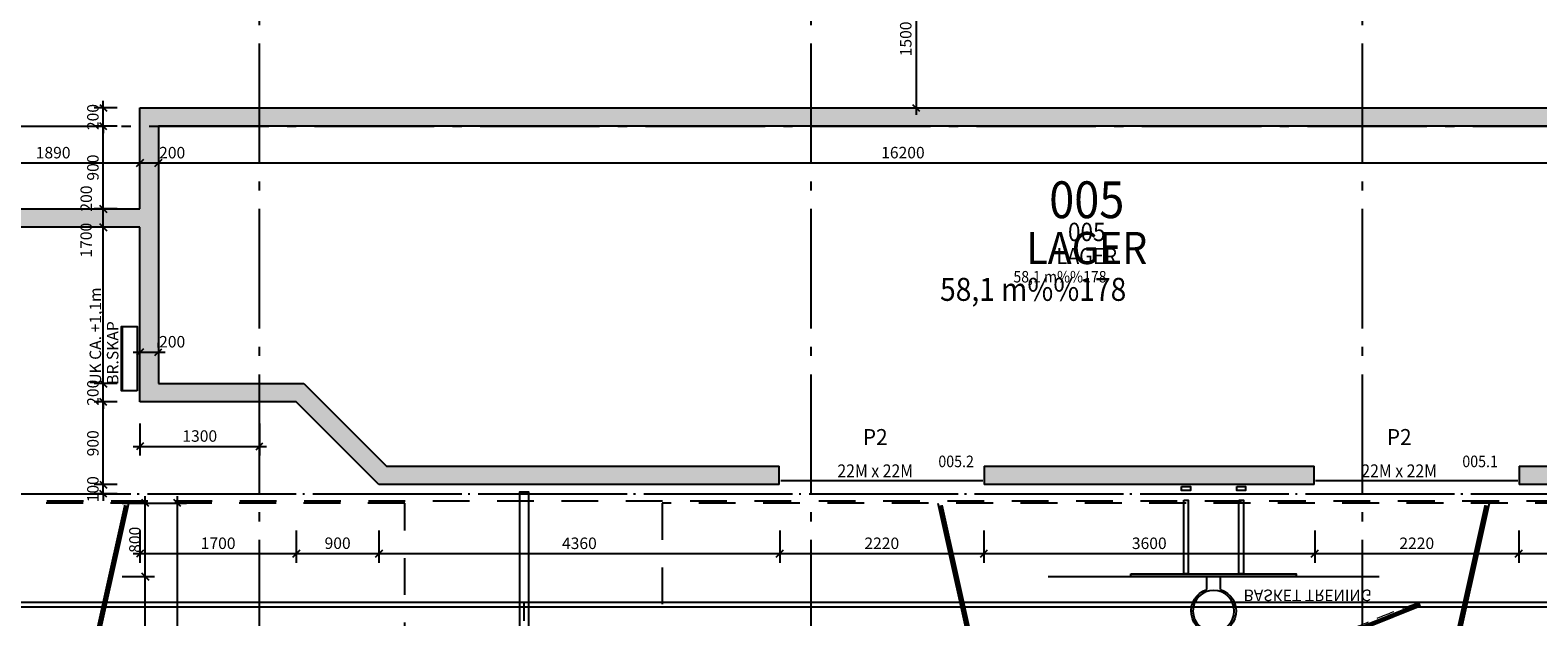
# Model space of a CAD drawing. Extents: x -23114 to 236800, y 2000 to 175653.
# Drawn here: x 59505 to 75907, y 43662 to 50045 of the extents above; entities that cross this region are included whole.
import ezdxf
from ezdxf.enums import TextEntityAlignment as Align

# ---------------------------------------------------------------- set-up
doc = ezdxf.new("R2010")
doc.units = 0
doc.header["$LTSCALE"] = 100
doc.header["$MEASUREMENT"] = 0
for name, pattern in [('POINTA_CENTER', [18, 13, -2, 1, -2]), ('POINTA_DASHDOT4', [6, 4, -0.9, 0.2, -0.9]), ('POINTA_DASHED2', [3, 2, -1]), ('POINTA_DASHED4', [7, 4, -3]), ('STRECKAD_2', [3, 2, -1])]:
    doc.linetypes.add(name, pattern=pattern)
doc.layers.get('0').update_dxf_attribs({"linetype": 'CONTINUOUS'})
doc.layers.get('Defpoints').update_dxf_attribs({"linetype": 'CONTINUOUS'})
for name, color, linetype in [('A233--B', 1, 'CONTINUOUS'), ('A233--P', 4, 'CONTINUOUS'), ('A233--T', 3, 'CONTINUOUS'), ('A233-SL', 3, 'CONTINUOUS'), ('A2411', 3, 'CONTINUOUS'), ('A2433', 1, 'CONTINUOUS'), ('A250', 3, 'POINTA_DASHDOT4'), ('A277', 4, 'CONTINUOUS'), ('A277-TXT', 41, 'CONTINUOUS'), ('A277-UTS', 30, 'CONTINUOUS'), ('A277-VG', 15, 'CONTINUOUS'), ('a277basket', 10, 'CONTINUOUS'), ('A277handball', 40, 'CONTINUOUS'), ('a277m-basket', 233, 'CONTINUOUS'), ('A292', 3, 'CONTINUOUS'), ('A292--T', 4, 'CONTINUOUS'), ('A822', 8, 'POINTA_CENTER'), ('A842', 41, 'CONTINUOUS'), ('A8521', 255, 'CONTINUOUS'), ('A862--A', 1, 'CONTINUOUS'), ('A862--D', 4, 'CONTINUOUS'), ('A862--K', 7, 'CONTINUOUS'), ('A862--T', 3, 'CONTINUOUS'), ('TXT-200', 3, 'CONTINUOUS'), ('TXT-50', 3, 'CONTINUOUS')]:
    doc.layers.add(name, color=color, linetype=linetype)
doc.layers.add('HJELP', color=140, linetype='CONTINUOUS', plot=False)
doc.styles.add('ISO', font='ISO')
doc.dimstyles.new('a277bane1-50MM', dxfattribs={"dimscale": 50, "dimtxt": 2.5, "dimasz": 1.5, "dimexe": 2, "dimexo": 2, "dimgap": 1, "dimtad": 1, "dimdec": 1, "dimdsep": 46, "dimtxsty": 'ISO', "dimblk1": 'OBLIQUE', "dimblk2": 'OBLIQUE', "dimsah": 1, "dimcen": 2, "dimdle": 1.5, "dimclrt": 3, "dimazin": 0, "dimtfac": 1, "dimtdec": 1, "dimtix": 1, "dimtmove": 2, "dimatfit": 3, "dimldrblk": 'OBLIQUE', "dimfxl": 0, "dimtolj": 1, "dimarcsym": 0})
doc.dimstyles.new('TICK_1-50MM', dxfattribs={"dimscale": 50, "dimtxt": 2.5, "dimasz": 1.5, "dimexe": 2, "dimexo": 2, "dimgap": 1, "dimtad": 1, "dimdec": 1, "dimdsep": 46, "dimtxsty": 'ISO', "dimblk1": 'OBLIQUE', "dimblk2": 'OBLIQUE', "dimsah": 1, "dimcen": 2, "dimdle": 1.5, "dimclrt": 3, "dimazin": 0, "dimtfac": 1, "dimtdec": 1, "dimtix": 1, "dimtmove": 2, "dimatfit": 3, "dimldrblk": 'OBLIQUE', "dimfxl": 0, "dimtolj": 1, "dimarcsym": 0})

# ---------------------------------------------------------------- blocks, each defined once
blk = doc.blocks.new('Romtxt')
at = {"layer": 'A862--A', "style": 'ISO', "width": 0.9}
blk.add_attdef('AREAL', text='', height=125, dxfattribs=at).set_placement((215, -200), align=Align.RIGHT)
at = {"layer": 'A862--D', "style": 'ISO', "oblique": 15, "width": 0.8, "flags": 9}
for tag, p in [('PERSON', (0, -400)), ('MERKN_1', (0, -1000)), ('MERKN_2', (0, -1200))]:
    blk.add_attdef(tag, text='', height=125, dxfattribs=at).set_placement(p, align=Align.CENTER)
at = {"layer": 'A862--D', "style": 'ISO', "width": 0.8, "flags": 9}
for tag, p in [('OMKRETS', (0, -600)), ('HIMLING', (0, -800))]:
    blk.add_attdef(tag, text='', height=125, dxfattribs=at).set_placement(p, align=Align.CENTER)
at = {"layer": 'A862--K', "style": 'ISO', "width": 0.9}
blk.add_attdef('ROMNR', text='', height=200, dxfattribs=at).set_placement((0, 250), align=Align.CENTER)
at = {"layer": 'A862--T', "style": 'ISO', "width": 0.9}
blk.add_attdef('ROMNAVN', text='', height=175, dxfattribs=at).set_placement((0, 0), align=Align.CENTER)
blk = doc.blocks.new('_OBLIQUE')
at = {"color": 0, "linetype": 'ByBlock'}
blk.add_line((-0.5, -0.5), (0.5, 0.5), dxfattribs=at)
blk = doc.blocks.new('*D23')
at = {"layer": 'A842', "color": 0, "lineweight": -2}
for p, q in [((69880, 44600), (69880, 44250)), ((73480, 44600), (73480, 44250)), ((69805, 44350), (73555, 44350))]:
    blk.add_line(p, q, dxfattribs=at)
at = {"layer": 'Defpoints', "color": 0}
for p in [(69880, 44700), (73480, 44700), (73480, 44350)]:
    blk.add_point(p, dxfattribs=at)
at = {"layer": 'A842', "color": 0, "lineweight": -2, "xscale": 75, "yscale": 75, "zscale": 75, "rotation": 180}
blk.add_blockref('_OBLIQUE', (69880, 44350), dxfattribs=at)
at = {"layer": 'A842', "color": 0, "lineweight": -2, "xscale": 75, "yscale": 75, "zscale": 75}
blk.add_blockref('_OBLIQUE', (73480, 44350), dxfattribs=at)
at = {"layer": 'A842', "color": 3, "insert": (71680, 44462), "char_height": 125, "attachment_point": 5, "style": 'ISO'}
blk.add_mtext('\\A1;3600', dxfattribs=at)
blk = doc.blocks.new('*D24')
at = {"layer": 'A842', "color": 0, "lineweight": -2}
for p, q in [((77100, 48900), (77100, 48500)), ((60900, 48791), (60900, 48500)), ((60825, 48600), (77175, 48600))]:
    blk.add_line(p, q, dxfattribs=at)
at = {"layer": 'Defpoints', "color": 0}
for p in [(60900, 48891), (77100, 49000), (77100, 48600)]:
    blk.add_point(p, dxfattribs=at)
at = {"layer": 'A842', "color": 0, "lineweight": -2, "xscale": 75, "yscale": 75, "zscale": 75, "rotation": 180}
blk.add_blockref('_OBLIQUE', (60900, 48600), dxfattribs=at)
at = {"layer": 'A842', "color": 0, "lineweight": -2, "xscale": 75, "yscale": 75, "zscale": 75}
blk.add_blockref('_OBLIQUE', (77100, 48600), dxfattribs=at)
at = {"layer": 'A842', "color": 3, "insert": (69000, 48713), "char_height": 125, "attachment_point": 5, "style": 'ISO'}
blk.add_mtext('\\A1;16200', dxfattribs=at)
blk = doc.blocks.new('*D31')
at = {"layer": 'A842', "color": 0, "lineweight": -2}
for p, q in [((75700, 44600), (75700, 44250)), ((77200, 44600), (77200, 44250)), ((75625, 44350), (77275, 44350))]:
    blk.add_line(p, q, dxfattribs=at)
at = {"layer": 'Defpoints', "color": 0}
for p in [(75700, 44700), (77200, 44700), (77200, 44350)]:
    blk.add_point(p, dxfattribs=at)
at = {"layer": 'A842', "color": 0, "lineweight": -2, "xscale": 75, "yscale": 75, "zscale": 75, "rotation": 180}
blk.add_blockref('_OBLIQUE', (75700, 44350), dxfattribs=at)
at = {"layer": 'A842', "color": 0, "lineweight": -2, "xscale": 75, "yscale": 75, "zscale": 75}
blk.add_blockref('_OBLIQUE', (77200, 44350), dxfattribs=at)
at = {"layer": 'A842', "color": 3, "insert": (76450, 44462), "char_height": 125, "attachment_point": 5, "style": 'ISO'}
blk.add_mtext('\\A1;1500', dxfattribs=at)
blk = doc.blocks.new('*D32')
at = {"layer": 'A842', "color": 0, "lineweight": -2}
for p, q in [((73480, 44600), (73480, 44250)), ((75700, 44600), (75700, 44250)), ((73405, 44350), (75775, 44350))]:
    blk.add_line(p, q, dxfattribs=at)
at = {"layer": 'Defpoints', "color": 0}
for p in [(73480, 44700), (75700, 44700), (75700, 44350)]:
    blk.add_point(p, dxfattribs=at)
at = {"layer": 'A842', "color": 0, "lineweight": -2, "xscale": 75, "yscale": 75, "zscale": 75, "rotation": 180}
blk.add_blockref('_OBLIQUE', (73480, 44350), dxfattribs=at)
at = {"layer": 'A842', "color": 0, "lineweight": -2, "xscale": 75, "yscale": 75, "zscale": 75}
blk.add_blockref('_OBLIQUE', (75700, 44350), dxfattribs=at)
at = {"layer": 'A842', "color": 3, "insert": (74590, 44462), "char_height": 125, "attachment_point": 5, "style": 'ISO'}
blk.add_mtext('\\A1;2220', dxfattribs=at)
blk = doc.blocks.new('*D39')
at = {"layer": 'A842', "color": 0, "lineweight": -2}
for p, q in [((60450, 46000), (60200, 46000)), ((60300, 45025), (60300, 46075)), ((60450, 45100), (60200, 45100))]:
    blk.add_line(p, q, dxfattribs=at)
at = {"layer": 'Defpoints', "color": 0}
for p in [(60300, 46000), (60550, 46000), (60550, 45100)]:
    blk.add_point(p, dxfattribs=at)
at = {"layer": 'A842', "color": 0, "lineweight": -2, "xscale": 75, "yscale": 75, "zscale": 75}
for p, rotation in [((60300, 46000), 90), ((60300, 45100), 270)]:
    blk.add_blockref('_OBLIQUE', p, dxfattribs=dict(at, rotation=rotation))
at = {"layer": 'A842', "color": 3, "insert": (60187.5, 45550), "char_height": 125, "attachment_point": 5, "rotation": 90, "style": 'ISO'}
blk.add_mtext('\\A1;900', dxfattribs=at)
blk = doc.blocks.new('*D41')
at = {"layer": 'A842', "color": 0, "lineweight": -2}
for p, q in [((60300, 46200), (60300, 46275)), ((60450, 46200), (60200, 46200)), ((60300, 46000), (60300, 46200)), ((60450, 46000), (60200, 46000)), ((60300, 46000), (60300, 45925))]:
    blk.add_line(p, q, dxfattribs=at)
at = {"layer": 'Defpoints', "color": 0}
for p in [(60300, 46200), (60550, 46200), (60550, 46000)]:
    blk.add_point(p, dxfattribs=at)
at = {"layer": 'A842', "color": 0, "lineweight": -2, "xscale": 75, "yscale": 75, "zscale": 75}
for p, rotation in [((60300, 46200), 270), ((60300, 46000), 90)]:
    blk.add_blockref('_OBLIQUE', p, dxfattribs=dict(at, rotation=rotation))
at = {"layer": 'A842', "color": 3, "insert": (60187.5, 46100), "char_height": 125, "attachment_point": 5, "rotation": 90, "style": 'ISO'}
blk.add_mtext('\\A1;200', dxfattribs=at)
blk = doc.blocks.new('*D42')
at = {"layer": 'A842', "color": 0, "lineweight": -2}
for p, q in [((60300, 49200), (60300, 49275)), ((60450, 49200), (60200, 49200)), ((60300, 49000), (60300, 49200)), ((60450, 49000), (60200, 49000)), ((60300, 49000), (60300, 48925))]:
    blk.add_line(p, q, dxfattribs=at)
at = {"layer": 'Defpoints', "color": 0}
for p in [(60300, 49200), (60550, 49200), (60550, 49000)]:
    blk.add_point(p, dxfattribs=at)
at = {"layer": 'A842', "color": 0, "lineweight": -2, "xscale": 75, "yscale": 75, "zscale": 75}
for p, rotation in [((60300, 49200), 270), ((60300, 49000), 90)]:
    blk.add_blockref('_OBLIQUE', p, dxfattribs=dict(at, rotation=rotation))
at = {"layer": 'A842', "color": 3, "insert": (60187.5, 49100), "char_height": 125, "attachment_point": 5, "rotation": 90, "style": 'ISO'}
blk.add_mtext('\\A1;200', dxfattribs=at)
blk = doc.blocks.new('*D43')
at = {"layer": 'A842', "color": 0, "lineweight": -2}
for p, q in [((60300, 48025), (60300, 49075)), ((60450, 49000), (60200, 49000)), ((60450, 48100), (60200, 48100))]:
    blk.add_line(p, q, dxfattribs=at)
at = {"layer": 'Defpoints', "color": 0}
for p in [(60300, 49000), (60550, 49000), (60550, 48100)]:
    blk.add_point(p, dxfattribs=at)
at = {"layer": 'A842', "color": 0, "lineweight": -2, "xscale": 75, "yscale": 75, "zscale": 75}
for p, rotation in [((60300, 49000), 90), ((60300, 48100), 270)]:
    blk.add_blockref('_OBLIQUE', p, dxfattribs=dict(at, rotation=rotation))
at = {"layer": 'A842', "color": 3, "insert": (60187.5, 48550), "char_height": 125, "attachment_point": 5, "rotation": 90, "style": 'ISO'}
blk.add_mtext('\\A1;900', dxfattribs=at)
blk = doc.blocks.new('*D44')
at = {"layer": 'A842', "color": 0, "lineweight": -2}
for p, q in [((60450, 47900), (60200, 47900)), ((60300, 46125), (60300, 47975)), ((60450, 46200), (60200, 46200))]:
    blk.add_line(p, q, dxfattribs=at)
at = {"layer": 'Defpoints', "color": 0}
for p in [(60300, 47900), (60550, 47900), (60550, 46200)]:
    blk.add_point(p, dxfattribs=at)
at = {"layer": 'A842', "color": 0, "lineweight": -2, "xscale": 75, "yscale": 75, "zscale": 75}
for p, rotation in [((60300, 47900), 90), ((60300, 46200), 270)]:
    blk.add_blockref('_OBLIQUE', p, dxfattribs=dict(at, rotation=rotation))
at = {"layer": 'A842', "color": 3, "insert": (60114, 47760), "char_height": 125, "attachment_point": 5, "rotation": 90, "style": 'ISO'}
blk.add_mtext('\\A1;1700', dxfattribs=at)
blk = doc.blocks.new('*D45')
at = {"layer": 'A842', "color": 0, "lineweight": -2}
for p, q in [((60450, 48100), (60200, 48100)), ((60300, 47825), (60300, 48175)), ((60450, 47900), (60200, 47900))]:
    blk.add_line(p, q, dxfattribs=at)
at = {"layer": 'Defpoints', "color": 0}
for p in [(60300, 48100), (60550, 48100), (60550, 47900)]:
    blk.add_point(p, dxfattribs=at)
at = {"layer": 'A842', "color": 0, "lineweight": -2, "xscale": 75, "yscale": 75, "zscale": 75}
for p, rotation in [((60300, 48100), 90), ((60300, 47900), 270)]:
    blk.add_blockref('_OBLIQUE', p, dxfattribs=dict(at, rotation=rotation))
at = {"layer": 'A842', "color": 3, "insert": (60115, 48213), "char_height": 125, "attachment_point": 5, "rotation": 90, "style": 'ISO'}
blk.add_mtext('\\A1;200', dxfattribs=at)
blk = doc.blocks.new('*D46')
at = {"layer": 'A842', "color": 0, "lineweight": -2}
for p, q in [((58735, 48600), (60775, 48600)), ((58810, 48200), (58810, 48700)), ((60700, 48200), (60700, 48700))]:
    blk.add_line(p, q, dxfattribs=at)
at = {"layer": 'Defpoints', "color": 0}
for p in [(60700, 48600), (58810, 48100), (60700, 48100)]:
    blk.add_point(p, dxfattribs=at)
at = {"layer": 'A842', "color": 0, "lineweight": -2, "xscale": 75, "yscale": 75, "zscale": 75, "rotation": 180}
blk.add_blockref('_OBLIQUE', (58810, 48600), dxfattribs=at)
at = {"layer": 'A842', "color": 0, "lineweight": -2, "xscale": 75, "yscale": 75, "zscale": 75}
blk.add_blockref('_OBLIQUE', (60700, 48600), dxfattribs=at)
at = {"layer": 'A842', "color": 3, "insert": (59755, 48712.5), "char_height": 125, "attachment_point": 5, "style": 'ISO'}
blk.add_mtext('\\A1;1890', dxfattribs=at)
blk = doc.blocks.new('*D47')
at = {"layer": 'A842', "color": 0, "lineweight": -2}
blk.add_line((60625, 48600), (60975, 48600), dxfattribs=at)
at = {"layer": 'Defpoints', "color": 0}
for p in [(60700, 48600), (60900, 48600), (60900, 48600)]:
    blk.add_point(p, dxfattribs=at)
at = {"layer": 'A842', "color": 0, "lineweight": -2, "xscale": 75, "yscale": 75, "zscale": 75, "rotation": 180}
blk.add_blockref('_OBLIQUE', (60700, 48600), dxfattribs=at)
at = {"layer": 'A842', "color": 0, "lineweight": -2, "xscale": 75, "yscale": 75, "zscale": 75}
blk.add_blockref('_OBLIQUE', (60900, 48600), dxfattribs=at)
at = {"layer": 'A842', "color": 3, "insert": (61050, 48712.5), "char_height": 125, "attachment_point": 5, "style": 'ISO'}
blk.add_mtext('\\A1;200', dxfattribs=at)
blk = doc.blocks.new('*D48')
at = {"layer": 'A842', "color": 0, "lineweight": -2}
for p, q in [((60700, 46592), (60700, 46642)), ((60900, 46592), (60900, 46642)), ((60625, 46542), (60975, 46542))]:
    blk.add_line(p, q, dxfattribs=at)
at = {"layer": 'Defpoints', "color": 0}
for p in [(60700, 46492), (60900, 46542), (60900, 46492)]:
    blk.add_point(p, dxfattribs=at)
at = {"layer": 'A842', "color": 0, "lineweight": -2, "xscale": 75, "yscale": 75, "zscale": 75, "rotation": 180}
blk.add_blockref('_OBLIQUE', (60700, 46542), dxfattribs=at)
at = {"layer": 'A842', "color": 0, "lineweight": -2, "xscale": 75, "yscale": 75, "zscale": 75}
blk.add_blockref('_OBLIQUE', (60900, 46542), dxfattribs=at)
at = {"layer": 'A842', "color": 3, "insert": (61050, 46655), "char_height": 125, "attachment_point": 5, "style": 'ISO'}
blk.add_mtext('\\A1;200', dxfattribs=at)
blk = doc.blocks.new('*D67')
at = {"layer": 'A842', "color": 0, "lineweight": -2}
for p, q in [((60300, 45100), (60300, 45175)), ((60450, 45100), (60200, 45100)), ((60450, 45000), (60200, 45000)), ((60300, 45000), (60300, 45100)), ((60300, 45000), (60300, 44925))]:
    blk.add_line(p, q, dxfattribs=at)
at = {"layer": 'Defpoints', "color": 0}
for p in [(60300, 45100), (60550, 45100), (60550, 45000)]:
    blk.add_point(p, dxfattribs=at)
at = {"layer": 'A842', "color": 0, "lineweight": -2, "xscale": 75, "yscale": 75, "zscale": 75}
for p, rotation in [((60300, 45100), 270), ((60300, 45000), 90)]:
    blk.add_blockref('_OBLIQUE', p, dxfattribs=dict(at, rotation=rotation))
at = {"layer": 'A842', "color": 3, "insert": (60187.5, 45050), "char_height": 125, "attachment_point": 5, "rotation": 90, "style": 'ISO'}
blk.add_mtext('\\A1;100', dxfattribs=at)
blk = doc.blocks.new('*D68')
at = {"layer": 'A842', "color": 0, "lineweight": -2}
for p, q in [((67660, 44600), (67660, 44250)), ((69880, 44600), (69880, 44250)), ((67585, 44350), (69955, 44350))]:
    blk.add_line(p, q, dxfattribs=at)
at = {"layer": 'Defpoints', "color": 0}
for p in [(67660, 44700), (69880, 44700), (69880, 44350)]:
    blk.add_point(p, dxfattribs=at)
at = {"layer": 'A842', "color": 0, "lineweight": -2, "xscale": 75, "yscale": 75, "zscale": 75, "rotation": 180}
blk.add_blockref('_OBLIQUE', (67660, 44350), dxfattribs=at)
at = {"layer": 'A842', "color": 0, "lineweight": -2, "xscale": 75, "yscale": 75, "zscale": 75}
blk.add_blockref('_OBLIQUE', (69880, 44350), dxfattribs=at)
at = {"layer": 'A842', "color": 3, "insert": (68770, 44462), "char_height": 125, "attachment_point": 5, "style": 'ISO'}
blk.add_mtext('\\A1;2220', dxfattribs=at)
blk = doc.blocks.new('*D69')
at = {"layer": 'A842', "color": 0, "lineweight": -2}
for p, q in [((63300, 44500), (63300, 44250)), ((67660, 44600), (67660, 44250)), ((63225, 44350), (67735, 44350))]:
    blk.add_line(p, q, dxfattribs=at)
at = {"layer": 'Defpoints', "color": 0}
for p in [(67660, 44700), (63300, 44600), (67660, 44350)]:
    blk.add_point(p, dxfattribs=at)
at = {"layer": 'A842', "color": 0, "lineweight": -2, "xscale": 75, "yscale": 75, "zscale": 75, "rotation": 180}
blk.add_blockref('_OBLIQUE', (63300, 44350), dxfattribs=at)
at = {"layer": 'A842', "color": 0, "lineweight": -2, "xscale": 75, "yscale": 75, "zscale": 75}
blk.add_blockref('_OBLIQUE', (67660, 44350), dxfattribs=at)
at = {"layer": 'A842', "color": 3, "insert": (65480, 44462), "char_height": 125, "attachment_point": 5, "style": 'ISO'}
blk.add_mtext('\\A1;4360', dxfattribs=at)
blk = doc.blocks.new('*D70')
at = {"layer": 'A842', "color": 0, "lineweight": -2}
for p, q in [((62400, 44600), (62400, 44250)), ((63300, 44600), (63300, 44250)), ((62325, 44350), (63375, 44350))]:
    blk.add_line(p, q, dxfattribs=at)
at = {"layer": 'Defpoints', "color": 0}
for p in [(62400, 44700), (63300, 44700), (63300, 44350)]:
    blk.add_point(p, dxfattribs=at)
at = {"layer": 'A842', "color": 0, "lineweight": -2, "xscale": 75, "yscale": 75, "zscale": 75, "rotation": 180}
blk.add_blockref('_OBLIQUE', (62400, 44350), dxfattribs=at)
at = {"layer": 'A842', "color": 0, "lineweight": -2, "xscale": 75, "yscale": 75, "zscale": 75}
blk.add_blockref('_OBLIQUE', (63300, 44350), dxfattribs=at)
at = {"layer": 'A842', "color": 3, "insert": (62850, 44463), "char_height": 125, "attachment_point": 5, "style": 'ISO'}
blk.add_mtext('\\A1;900', dxfattribs=at)
blk = doc.blocks.new('*D71')
at = {"layer": 'A842', "color": 0, "lineweight": -2}
for p, q in [((60700, 44600), (60700, 44250)), ((62400, 44600), (62400, 44250)), ((60625, 44350), (62475, 44350))]:
    blk.add_line(p, q, dxfattribs=at)
at = {"layer": 'Defpoints', "color": 0}
for p in [(60700, 44700), (62400, 44700), (62400, 44350)]:
    blk.add_point(p, dxfattribs=at)
at = {"layer": 'A842', "color": 0, "lineweight": -2, "xscale": 75, "yscale": 75, "zscale": 75, "rotation": 180}
blk.add_blockref('_OBLIQUE', (60700, 44350), dxfattribs=at)
at = {"layer": 'A842', "color": 0, "lineweight": -2, "xscale": 75, "yscale": 75, "zscale": 75}
blk.add_blockref('_OBLIQUE', (62400, 44350), dxfattribs=at)
at = {"layer": 'A842', "color": 3, "insert": (61550, 44462.5), "char_height": 125, "attachment_point": 5, "style": 'ISO'}
blk.add_mtext('\\A1;1700', dxfattribs=at)
blk = doc.blocks.new('BASKKURV')
at = {"layer": 'A277-UTS'}
for p, q in [((-75, 972), (-75, 830)), ((75, 972), (75, 830))]:
    blk.add_line(p, q, dxfattribs=at)
for points in [[(-900, 800), (900, 800), (900, 830), (-900, 830)], [(-325, 0), (-275, 0), (-275, 800), (-325, 800)], [(275, 0), (325, 0), (325, 800), (275, 800)], [(-348, -150), (-253, -150), (-253, -105), (-348, -105)], [(252, -150), (347, -150), (347, -105), (252, -105)]]:
    blk.add_lwpolyline(points, close=True, dxfattribs=at)
blk.add_circle((0, 1205), 225, dxfattribs=at)
blk.add_arc((0, 1205), 245, 287.8257, 252.1743, dxfattribs=at)
at = {"layer": 'A277-TXT', "color": 1, "style": 'ISO'}
blk.add_text('BASKET TRENING', height=125, dxfattribs=at).set_placement((325, 972))
blk = doc.blocks.new('basket-tren_22m')
at = {"layer": 'a277basket'}
blk.add_line((4200, 21200), (7800, 21200), dxfattribs=at)
at = {"layer": 'a277basket', "linetype": 'POINTA_DASHED4'}
blk.add_lwpolyline([(0, 0), (12000, 0), (12000, 22000), (0, 22000)], close=True, dxfattribs=at)
at = {"layer": 'a277basket'}
blk.add_lwpolyline([(3000, 22000), (4200, 16600), (7800, 16600), (9000, 22000)], dxfattribs=at)
at = {"layer": 'a277basket', "const_width": 50}
blk.add_lwpolyline([(3031, 21975), (4220, 16625), (7780, 16625), (8969, 21975)], dxfattribs=at)
blk = doc.blocks.new('*D1371')
at = {"layer": 'a277m-basket', "color": 0, "lineweight": -2}
for p, q in [((-18578, -22095), (-18578, 55)), ((-18828, -20), (-18478, -20)), ((-18828, -22020), (-18478, -22020))]:
    blk.add_line(p, q, dxfattribs=at)
at = {"layer": 'Defpoints', "color": 0}
for p in [(-18928, -20), (-18578, -20), (-18928, -22020)]:
    blk.add_point(p, dxfattribs=at)
at = {"layer": 'a277m-basket', "color": 0, "lineweight": -2, "xscale": 75, "yscale": 75, "zscale": 75}
for p, rotation in [((-18578, -20), 90), ((-18578, -22020), 270)]:
    blk.add_blockref('_OBLIQUE', p, dxfattribs=dict(at, rotation=rotation))
at = {"layer": 'a277m-basket', "color": 3, "insert": (-18690, -11020), "char_height": 125, "attachment_point": 5, "rotation": 90, "style": 'ISO'}
blk.add_mtext('\\A1;22000', dxfattribs=at)
blk = doc.blocks.new('*D1377')
at = {"layer": 'a277m-basket', "color": 0, "lineweight": -2}
for p, q in [((-19178, -820), (-18828, -820)), ((-18928, -4895), (-18928, -745)), ((-19178, -4820), (-18828, -4820))]:
    blk.add_line(p, q, dxfattribs=at)
at = {"layer": 'Defpoints', "color": 0}
for p in [(-19278, -820), (-18928, -820), (-19278, -4820)]:
    blk.add_point(p, dxfattribs=at)
at = {"layer": 'a277m-basket', "color": 0, "lineweight": -2, "xscale": 75, "yscale": 75, "zscale": 75}
for p, rotation in [((-18928, -820), 90), ((-18928, -4820), 270)]:
    blk.add_blockref('_OBLIQUE', p, dxfattribs=dict(at, rotation=rotation))
at = {"layer": 'a277m-basket', "color": 3, "insert": (-19040, -2820), "char_height": 125, "attachment_point": 5, "rotation": 90, "style": 'ISO'}
blk.add_mtext('\\A1;4000', dxfattribs=at)
blk = doc.blocks.new('*D1379')
at = {"layer": 'a277m-basket', "color": 0, "lineweight": -2}
for p, q in [((-18928, -895), (-18928, 55)), ((-19178, -20), (-18828, -20)), ((-19178, -820), (-18828, -820))]:
    blk.add_line(p, q, dxfattribs=at)
at = {"layer": 'Defpoints', "color": 0}
for p in [(-19278, -20), (-18928, -20), (-19278, -820)]:
    blk.add_point(p, dxfattribs=at)
at = {"layer": 'a277m-basket', "color": 0, "lineweight": -2, "xscale": 75, "yscale": 75, "zscale": 75}
for p, rotation in [((-18928, -20), 90), ((-18928, -820), 270)]:
    blk.add_blockref('_OBLIQUE', p, dxfattribs=dict(at, rotation=rotation))
at = {"layer": 'a277m-basket', "color": 3, "insert": (-19040, -420), "char_height": 125, "attachment_point": 5, "rotation": 90, "style": 'ISO'}
blk.add_mtext('\\A1;800', dxfattribs=at)
blk = doc.blocks.new('*D163')
at = {"layer": 'A842', "color": 0, "lineweight": -2}
for p, q in [((68750, 50700), (69243, 50700)), ((69143, 50775), (69143, 49125)), ((68750, 49200), (69243, 49200))]:
    blk.add_line(p, q, dxfattribs=at)
at = {"layer": 'Defpoints', "color": 0}
for p in [(68650, 50700), (68650, 49200), (69143, 49200)]:
    blk.add_point(p, dxfattribs=at)
at = {"layer": 'A842', "color": 0, "lineweight": -2, "xscale": 75, "yscale": 75, "zscale": 75}
for p, rotation in [((69143, 50700), 90), ((69143, 49200), 270)]:
    blk.add_blockref('_OBLIQUE', p, dxfattribs=dict(at, rotation=rotation))
at = {"layer": 'A842', "color": 3, "insert": (69031, 49950), "char_height": 125, "attachment_point": 5, "rotation": 90, "style": 'ISO'}
blk.add_mtext('\\A1;1500', dxfattribs=at)
blk = doc.blocks.new('a179aks')
at = {"layer": 'A822'}
for p, q in [((40200, -6000), (40200, 51000)), ((46200, -6000), (46200, 51000)), ((52200, -6000), (52200, 51000)), ((-7800, 34000), (88200, 34000)), ((-7800, 30000), (88200, 30000))]:
    blk.add_line(p, q, dxfattribs=at)
blk = doc.blocks.new('*U495')
at = {"layer": 'A2433'}
blk.add_line((-1100, 0), (1100, 0), dxfattribs=at)
blk = doc.blocks.new('*U496')
at = {"layer": 'A2433'}
blk.add_line((-1100, 0), (1100, 0), dxfattribs=at)
blk = doc.blocks.new('DTXT1')
at = {"layer": 'A233--B', "style": 'ISO'}
blk.add_attdef('BR', text='', height=90, dxfattribs=at).set_placement((0, -125), align=Align.CENTER)
at = {"layer": 'A233--P', "style": 'ISO', "width": 0.9}
blk.add_attdef('POS', text='', height=90, dxfattribs=at).set_placement((0, 160), align=Align.CENTER)
at = {"layer": 'A233--T', "color": 3, "style": 'ISO', "width": 0.95}
blk.add_attdef('DOR', text='', height=125, dxfattribs=at).set_placement((0, 0), align=Align.CENTER)
at = {"layer": 'A233--T', "color": 1, "style": 'ISO', "width": 0.9}
blk.add_attdef('STR', text='', height=100, dxfattribs=at).set_placement((0, -250), align=Align.CENTER)
at = {"layer": 'A233-SL', "style": 'ISO', "width": 0.9, "flags": 1}
blk.add_attdef('SLAG', text='', height=100, dxfattribs=at).set_placement((266, 461), align=Align.CENTER)
blk = doc.blocks.new('*D1014')
at = {"layer": 'A842', "color": 0, "lineweight": -2}
for p, q in [((60700, 45766), (60700, 45416)), ((62000, 45766), (62000, 45416)), ((60625, 45516), (62075, 45516))]:
    blk.add_line(p, q, dxfattribs=at)
at = {"layer": 'Defpoints', "color": 0}
for p in [(60700, 45866), (62000, 45866), (62000, 45516)]:
    blk.add_point(p, dxfattribs=at)
at = {"layer": 'A842', "color": 0, "lineweight": -2, "xscale": 75, "yscale": 75, "zscale": 75, "rotation": 180}
blk.add_blockref('_OBLIQUE', (60700, 45516), dxfattribs=at)
at = {"layer": 'A842', "color": 0, "lineweight": -2, "xscale": 75, "yscale": 75, "zscale": 75}
blk.add_blockref('_OBLIQUE', (62000, 45516), dxfattribs=at)
at = {"layer": 'A842', "color": 3, "insert": (61350, 45629), "char_height": 125, "attachment_point": 5, "style": 'ISO'}
blk.add_mtext('\\A1;1300', dxfattribs=at)
blk = doc.blocks.new('3-160SP')
at = {"layer": 'A292'}
blk.add_lwpolyline([(-700, -150), (-700, -150), (-700, -140), (0, -140), (0, -150), (0, -150)], dxfattribs=at)
blk.add_lwpolyline([(-700, -310), (-700, -150), (0, -150), (0, -310)], close=True, dxfattribs=at)
at = {"layer": 'A292--T', "style": 'ISO'}
for tag, p in [('SERI', (-633, 270, -200)), ('HOY', (-633, 83, -200)), ('TYPE', (-633, -105, -200))]:
    blk.add_attdef(tag, p, '', height=125, dxfattribs=at)
blk = doc.blocks.new('a179-baner')
at = {"layer": 'A277', "color": 8, "linetype": 'POINTA_DASHED4'}
blk.add_lwpolyline([(-44105, -22120), (0, -22120), (0, 0), (-44105, 0)], close=True, dxfattribs=at)
at = {"layer": 'A277-VG'}
blk.add_lwpolyline([(-14755, -22120), (-14755, 100), (-14855, 100), (-14855, -22120)], close=True, dxfattribs=at)
at = {"layer": 'A277handball'}
for p, q in [((-42105, -1100), (-2105, -1100)), ((-42105, -21100), (-42105, -1100)), ((-42105, -1100), (-42080, -1125)), ((-42055, -1150), (-42080, -1125)), ((-2155, -1150), (-2130, -1125)), ((-2105, -1100), (-2130, -1125)), ((-2105, -1100), (-2105, -21100)), ((-42055, -1150), (-2155, -1150)), ((-42055, -21050), (-42055, -1150)), ((-2155, -1150), (-2155, -21050)), ((-42105, -21100), (-42080, -21075)), ((-2105, -21100), (-42105, -21100)), ((-42055, -21050), (-42080, -21075)), ((-2155, -21050), (-42055, -21050)), ((-2155, -21050), (-2130, -21075)), ((-2105, -21100), (-2130, -21075))]:
    blk.add_line(p, q, dxfattribs=at)
blk.add_lwpolyline([(-2105, -21100), (-42105, -21100), (-42105, -1100), (-2105, -1100)], close=True, dxfattribs=at)
at = {"layer": 'A277handball', "linetype": 'POINTA_DASHED2', "lineweight": 18, "const_width": 50}
blk.add_lwpolyline([(-5054.82, -21076.39, -0.31919775), (-11080, -12600), (-11080, -9600, -0.31919775), (-5054.82, -1123.61, -0.31919775)], format="xyb", dxfattribs=at)
at = {"layer": 'A277handball', "linetype": 'POINTA_DASHED2', "lineweight": 18}
blk.add_lwpolyline([(-5063.04, -21100, -0.31919775), (-11105, -12600), (-11105, -9600, -0.31919775), (-5063.04, -1100)], format="xyb", dxfattribs=at)
at = {"layer": 'HJELP', "linetype": 'STRECKAD_2'}
blk.add_line((-14805, -21100), (-14805, -1100), dxfattribs=at)
at = {"layer": 'A277-UTS', "xscale": -1, "rotation": 180}
blk.add_blockref('BASKKURV', (-7305, 10), dxfattribs=at)
at = {"layer": 'a277basket'}
for p in [(-28105, -22020), (-13305, -22020)]:
    blk.add_blockref('basket-tren_22m', p, dxfattribs=at)
at = {"layer": 'a277m-basket'}
for base, p1, p2, picture, middle in [((-18927.95, -20), (-19277.95, -820), (-19277.95, -20), '*D1379', (-19040.45, -420)), ((-18577.95, -20), (-18927.95, -22020), (-18927.95, -20), '*D1371', (-18690.45, -11020)), ((-18927.95, -820), (-19277.95, -4820), (-19277.95, -820), '*D1377', (-19040.45, -2820))]:
    dim = blk.add_linear_dim(base=base, p1=p1, p2=p2, angle=90, dimstyle='a277bane1-50MM', dxfattribs=at)
    dim.commit()
    dim.dimension.update_dxf_attribs({"geometry": picture, "text_midpoint": middle})

msp = doc.modelspace()

# ---------------------------------------------------------------- hatches: boundary and pattern name
at = {"layer": 'A8521'}
for points in [[(60900, 46200), (60700, 46000), (60700, 49200), (60900, 49000)], [(79800, 49200), (79800, 49000), (60900, 49000), (60700, 49200)], [(62482.84, 46200), (62400, 46000), (60700, 46000), (60900, 46200)], [(63382.83, 45300), (63299.99, 45100), (62400, 46000), (62482.84, 46200)]]:
    msp.add_hatch(color=256, dxfattribs=at).paths.add_polyline_path(points, flags=0)
h = msp.add_hatch(color=256, dxfattribs=at)
h.paths.add_polyline_path([(60700, 48100), (60700, 47900), (58810, 47900), (58810, 48100)], flags=0)
h.paths.add_polyline_path([(54900, 47900), (54900, 48100), (56790, 48100), (56790, 47900)], flags=0)
h = msp.add_hatch(color=256, dxfattribs=at)
h.paths.add_polyline_path([(69884.98, 45100), (69884.98, 45300), (73474.98, 45300), (73474.98, 45100)], flags=0)
h.paths.add_polyline_path([(63299.99, 45100), (63382.83, 45300), (67654.98, 45300), (67654.98, 45100)], flags=0)
h.paths.add_polyline_path([(79800, 45300), (79800, 45100), (75704.98, 45100), (75704.98, 45300)], flags=0)

# ---------------------------------------------------------------- linework, layer by layer
at = {"layer": 'A2411'}
for p, q in [((60700, 48100), (60700, 49200)), ((60700, 49200), (79800, 49200)), ((60900, 49000), (60900, 46200)), ((77100, 49000), (60900, 49000)), ((58810, 48100), (60700, 48100)), ((60700, 47900), (58810, 47900)), ((60700, 46000), (60700, 47900)), ((60900, 46200), (62482.84, 46200)), ((62482.84, 46200), (63382.83, 45300)), ((62400, 46000), (60700, 46000)), ((63299.99, 45100), (62400, 46000)), ((63382.83, 45300), (67654.98, 45300)), ((67654.98, 45100), (67654.98, 45300)), ((69884.98, 45300), (73474.98, 45300)), ((69884.98, 45300), (69884.98, 45100)), ((73474.98, 45100), (73474.98, 45300)), ((75704.98, 45300), (75704.98, 45100)), ((75704.98, 45300), (77100, 45300)), ((67654.98, 45100), (63299.99, 45100)), ((73474.98, 45100), (69884.98, 45100)), ((79800, 45100), (75704.98, 45100))]:
    msp.add_line(p, q, dxfattribs=at)
at = {"layer": 'A250'}
msp.add_line((35580, 45000), (79800.25, 45000), dxfattribs=at)

# ---------------------------------------------------------------- block references
at = {"layer": 'A233--T'}
ref = msp.add_blockref('DTXT1', (68698.85, 45530), dxfattribs=dict(at, xscale=1.399999999994179, yscale=1.399999999994179, zscale=1.4))
ref.add_attrib('DOR', 'P2', dxfattribs={"color": 3, "height": 175, "style": 'ISO', "width": 0.95}).set_placement((68698.85, 45530), align=Align.CENTER)
ref.add_attrib('STR', '22M x 22M', dxfattribs={"color": 1, "height": 140, "style": 'ISO', "width": 0.9}).set_placement((68698.85, 45180.5), align=Align.CENTER)
ref.add_attrib('POS', '005.2', dxfattribs={"layer": 'A233--P', "height": 126, "style": 'ISO', "width": 0.9}).set_placement((69578.83, 45290), align=Align.CENTER)
ref = msp.add_blockref('DTXT1', (74399.25, 45530), dxfattribs=dict(at, xscale=1.399999999994179, yscale=1.399999999994179, zscale=1.4))
ref.add_attrib('DOR', 'P2', dxfattribs={"color": 3, "height": 175, "style": 'ISO', "width": 0.95}).set_placement((74399.25, 45530), align=Align.CENTER)
ref.add_attrib('STR', '22M x 22M', dxfattribs={"color": 1, "height": 140, "style": 'ISO', "width": 0.9}).set_placement((74399.25, 45180.5), align=Align.CENTER)
ref.add_attrib('POS', '005.1', dxfattribs={"layer": 'A233--P', "height": 126, "style": 'ISO', "width": 0.9}).set_placement((75279.23, 45290), align=Align.CENTER)
at = {"layer": 'A2433'}
for name, p in [('*U496', (68769.98, 45146)), ('*U495', (74589.98, 45146))]:
    msp.add_blockref(name, p, dxfattribs=at)
at = {"layer": 'A277'}
msp.add_blockref('a179-baner', (79685, 44920), dxfattribs=at)
at = {"layer": 'A292', "color": 8, "rotation": 90}
msp.add_blockref('3-160SP', (60360, 46820, 1200), dxfattribs=at).add_auto_attribs({'HOY': 'UK CA. +1,1m', 'TYPE': 'BR.SKAP'})
at = {"layer": 'A822'}
msp.add_blockref('a179aks', (21800, 15000), dxfattribs=at)
at = {"layer": 'TXT-200', "xscale": 2, "yscale": 2, "zscale": 200}
msp.add_blockref('Romtxt', (71000, 47500), dxfattribs=at).add_auto_attribs({'ROMNR': '005', 'ROMNAVN': 'LAGER', 'AREAL': '58,1 m%%178'})
at = {"layer": 'TXT-50'}
msp.add_blockref('Romtxt', (71000, 47500), dxfattribs=at).add_auto_attribs({'ROMNR': '005', 'ROMNAVN': 'LAGER', 'AREAL': '58,1 m%%178'})

# ---------------------------------------------------------------- dimensions: what is measured, and where the dimension line sits
at = {"layer": 'A842'}
for base, p1, p2, angle, picture, middle in [((69143.36, 49200), (68649.98, 50700), (68649.98, 49200), 90, '*D163', (69030.86, 49950)), ((60300, 49200), (60550, 49000), (60550, 49200), 90, '*D42', (60187.5, 49100)), ((60300, 49000), (60550, 48100), (60550, 49000), 90, '*D43', (60187.5, 48550)), ((60300, 46200), (60550, 46000), (60550, 46200), 90, '*D41', (60187.5, 46100)), ((60300, 46000), (60550, 45100), (60550, 46000), 90, '*D39', (60187.5, 45550)), ((62000, 45516.16), (60700, 45866.16), (62000, 45866.16), 180, '*D1014', (61350, 45628.66)), ((60300, 45100), (60550, 45000), (60550, 45100), 90, '*D67', (60187.5, 45050)), ((62400, 44350), (60700, 44700), (62400, 44700), 180, '*D71', (61550, 44462.5)), ((63299.99, 44350), (62400, 44700), (63299.99, 44700), 180, '*D70', (62850, 44462.5)), ((67659.98, 44350), (63299.99, 44600), (67659.98, 44700), 180, '*D69', (65479.98, 44462.5)), ((69879.98, 44350), (67659.98, 44700), (69879.98, 44700), 180, '*D68', (68769.98, 44462.5)), ((73479.98, 44350), (69879.98, 44700), (73479.98, 44700), 180, '*D23', (71679.98, 44462.5)), ((75699.98, 44350), (73479.98, 44700), (75699.98, 44700), 180, '*D32', (74589.98, 44462.5)), ((77200, 44350), (75699.98, 44700), (77200, 44700), 180, '*D31', (76449.99, 44462.5))]:
    dim = msp.add_linear_dim(base=base, p1=p1, p2=p2, angle=angle, dimstyle='TICK_1-50MM', dxfattribs=at)
    dim.commit()
    dim.dimension.update_dxf_attribs({"geometry": picture, "text_midpoint": middle})
for base, p1, p2, picture, middle in [((77100, 48600), (60900, 48891.07), (77100, 49000), '*D24', (69000, 48712.5)), ((60700, 48600), (58810, 48100), (60700, 48100), '*D46', (59755, 48712.5))]:
    dim = msp.add_linear_dim(base=base, p1=p1, p2=p2, dimstyle='TICK_1-50MM', dxfattribs=at)
    dim.commit()
    dim.dimension.update_dxf_attribs({"geometry": picture, "text_midpoint": middle})
for base, p1, p2, picture, middle in [((60900, 48600), (60700, 48600), (60900, 48600), '*D47', (61050, 48712.5)), ((60900, 46542.09), (60700, 46491.65), (60900, 46491.65), '*D48', (61050, 46654.59))]:
    dim = msp.add_linear_dim(base=base, p1=p1, p2=p2, dimstyle='TICK_1-50MM', dxfattribs=at)
    dim.commit()
    dim.dimension.update_dxf_attribs({"geometry": picture, "text_midpoint": middle, "dimtype": 160})
for base, p1, p2, picture, middle in [((60300, 48100), (60550, 47900), (60550, 48100), '*D45', (60114.61, 48212.66)), ((60300, 47900), (60550, 46200), (60550, 47900), '*D44', (60113.6, 47760.35))]:
    dim = msp.add_linear_dim(base=base, p1=p1, p2=p2, angle=90, dimstyle='TICK_1-50MM', dxfattribs=at)
    dim.commit()
    dim.dimension.update_dxf_attribs({"geometry": picture, "text_midpoint": middle, "dimtype": 160})

doc.saveas('drawing.dxf')
